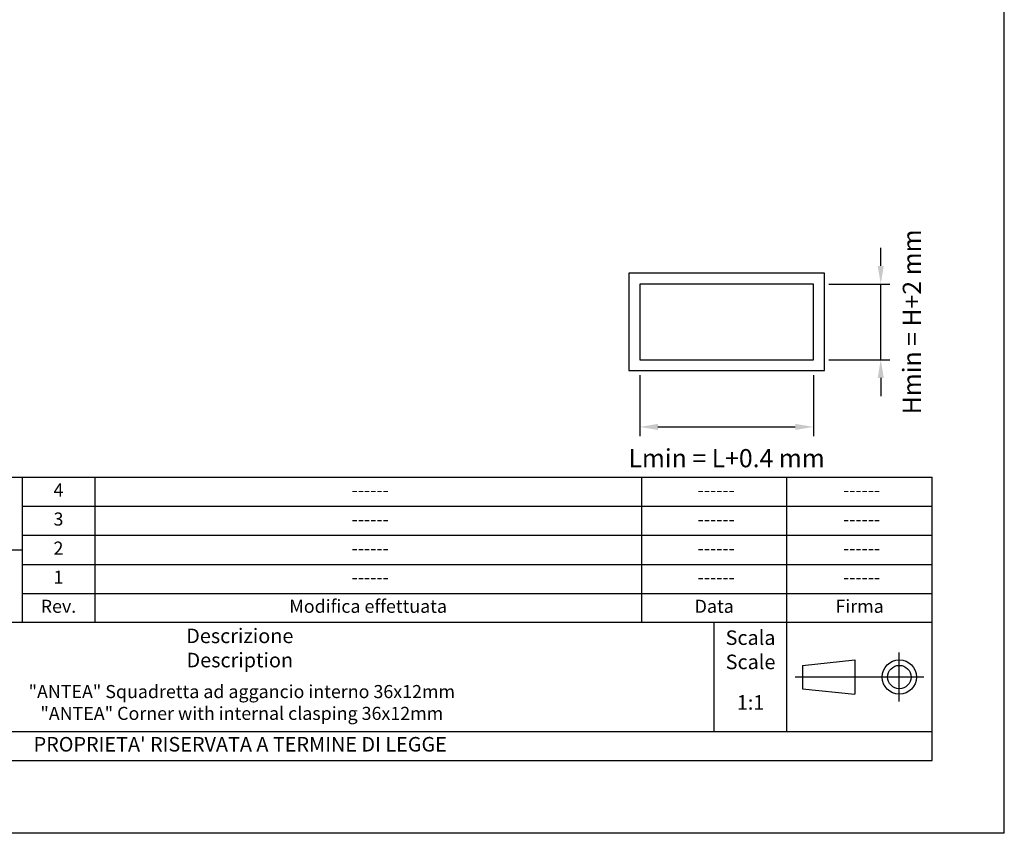
# Model space of a CAD drawing. Units: millimetres. Extents: x 0 to 210, y 0 to 297.
# Drawn here: x 75 to 210, y 0 to 112 of the extents above; entities that cross this region are included whole.
import ezdxf
from ezdxf.enums import TextEntityAlignment as Align

# ---------------------------------------------------------------- set-up
doc = ezdxf.new("R2010")
doc.units = ezdxf.units.MM
doc.header["$LTSCALE"] = 19.36
doc.header["$PDMODE"] = 3
doc.header["$PDSIZE"] = 0.3125
doc.linetypes.add('CENTER', pattern=[0.6, 0.375, -0.075, 0.075, -0.075])
doc.layers.get('0').update_dxf_attribs({"linetype": 'CONTINUOUS'})
doc.layers.get('Defpoints').update_dxf_attribs({"linetype": 'CONTINUOUS'})
doc.styles.add('DAVIDE', font='arial.ttf', dxfattribs={"height": 2.5})
doc.styles.add('pep', font='arial.ttf')
doc.dimstyles.new('ISO-25', dxfattribs={"dimtxt": 2.5, "dimasz": 2.5, "dimexe": 1.25, "dimexo": 0.625, "dimtad": 1, "dimtxsty": 'Standard', "dimcen": 2.5, "dimadec": 0, "dimazin": 0, "dimtfac": 1, "dimtmove": 0, "dimatfit": 3, "dimfxl": 1, "dimarcsym": 0})

# ---------------------------------------------------------------- blocks, each defined once
blk = doc.blocks.new('I$C39FDDCDA')
at = {"linetype": 'Continuous'}
for p, q in [((1, 4.97), (8.2, 5.72)), ((8.2, 5.72), (8.2, 1)), ((1, 4.97), (1, 1.75)), ((1, 1.75), (8.2, 1))]:
    blk.add_line(p, q, dxfattribs=at)
at = {"linetype": 'CENTER', "ltscale": 5}
for p, q in [((14.32, 0), (14.32, 6.72)), ((17.69, 3.36), (0, 3.36))]:
    blk.add_line(p, q, dxfattribs=at)
for radius in [2.36, 1.61]:
    blk.add_circle((14.32, 3.36), radius)
blk = doc.blocks.new('*D5')
at = {"color": 0, "lineweight": -2, "transparency": 16777216}
for p, q in [((159.86, 63.03), (159.86, 54.66)), ((183.76, 63.03), (183.76, 54.66)), ((162.36, 55.91), (181.26, 55.91))]:
    blk.add_line(p, q, dxfattribs=at)
at = {"color": 0, "transparency": 16777216}
for points in [[(162.36, 56.33), (162.36, 55.49), (159.86, 55.91)], [(181.26, 56.33), (181.26, 55.49), (183.76, 55.91)]]:
    blk.add_solid(points, dxfattribs=at)
at = {"layer": 'Defpoints', "color": 0, "transparency": 16777216}
for p in [(159.86, 63.66), (183.76, 63.66), (183.76, 55.91)]:
    blk.add_point(p, dxfattribs=at)
at = {"color": 0, "transparency": 16777216, "insert": (171.81, 51.61), "char_height": 2.5, "attachment_point": 5}
blk.add_mtext('{\\fCalibri|b0|i0|c0|p34;Lmin = L+0.4 mm}', dxfattribs=at)
blk = doc.blocks.new('*D6')
at = {"color": 0, "lineweight": -2, "transparency": 16777216}
for p, q in [((193.01, 78.06), (193.01, 80.56)), ((185.89, 75.56), (194.26, 75.56)), ((193.01, 65.16), (193.01, 75.56)), ((185.89, 65.16), (194.26, 65.16)), ((193.01, 62.66), (193.01, 60.16))]:
    blk.add_line(p, q, dxfattribs=at)
at = {"color": 0, "transparency": 16777216}
for points in [[(192.59, 78.06), (193.43, 78.06), (193.01, 75.56)], [(192.59, 62.66), (193.43, 62.66), (193.01, 65.16)]]:
    blk.add_solid(points, dxfattribs=at)
at = {"layer": 'Defpoints', "color": 0, "transparency": 16777216}
for p in [(185.26, 75.56), (193.01, 75.56), (185.26, 65.16)]:
    blk.add_point(p, dxfattribs=at)
at = {"color": 0, "transparency": 16777216, "insert": (197.29, 70.36), "char_height": 2.5, "attachment_point": 5, "rotation": 90}
blk.add_mtext('{\\fCalibri|b0|i0|c0|p34;Hmin = H+2 mm}', dxfattribs=at)

msp = doc.modelspace()

# ---------------------------------------------------------------- linework, layer by layer
for p, q in [((210.007, 0), (210.007, 296.997)), ((9.903, 49), (200.103, 49)), ((74.903, 49), (74.903, 29)), ((84.903, 49), (84.903, 29)), ((160.103, 49), (160.103, 29)), ((180.103, 14), (180.103, 49)), ((200.103, 10), (200.103, 49)), ((74.903, 45), (200.103, 45)), ((74.903, 41), (200.103, 41)), ((59.903, 39), (74.903, 39)), ((74.903, 37), (200.103, 37)), ((74.903, 33), (200.103, 33)), ((200.103, 29), (9.903, 29)), ((170.103, 14), (170.103, 29)), ((9.903, 14), (200.103, 14)), ((9.903, 10), (200.103, 10)), ((210.007, 0), (0, 0))]:
    msp.add_line(p, q)
at = {"linetype": 'Continuous'}
for p, q in [((185.263, 77.055), (158.363, 77.055)), ((158.363, 77.055), (158.363, 63.655)), ((185.263, 63.655), (185.263, 77.055))]:
    msp.add_line(p, q, dxfattribs=at)
at = {"color": 9, "linetype": 'Continuous'}
msp.add_line((158.363, 63.655), (185.263, 63.655), dxfattribs=at)
msp.add_lwpolyline([(183.763, 75.555), (159.863, 75.555), (159.863, 65.155), (183.763, 65.155)], close=True, dxfattribs=at)

# ---------------------------------------------------------------- block references
msp.add_blockref('I$C39FDDCDA', (181.247, 18.139))

# ---------------------------------------------------------------- texts
at = {"style": 'pep'}
msp.add_text("PROPRIETA' RISERVATA A TERMINE DI LEGGE", height=2, dxfattribs=at).set_placement((104.903, 11.25), align=Align.CENTER)
at = {"attachment_point": 5, "style": 'DAVIDE'}
for s, insert, char_height, width in [('4', (79.903, 47), 1.8, 10), (' ------', (122.503, 47), 1.8, 75.2), (' ------', (170.103, 47), 1.8, 20), (' ------', (190.103, 47), 1.8, 20), ('3', (79.903, 43), 1.8, 10), (' ------', (122.503, 43), 1.8, 75.2), (' ------', (170.103, 43), 1.8, 20), (' ------', (190.103, 43), 1.8, 20), ('2', (79.903, 39), 1.8, 10), (' ------', (122.503, 39), 1.8, 75.2), (' ------', (170.103, 39), 1.8, 20), (' ------', (190.103, 39), 1.8, 20), ('1', (79.903, 35), 1.8, 10), (' ------', (122.503, 35), 1.8, 75.2), (' ------', (170.103, 35), 1.8, 20), (' ------', (190.103, 35), 1.8, 20), ('Rev.', (79.903, 31), 1.8, 10), ('Modifica effettuata', (122.503, 31), 1.8, 75.2), ('Data', (170.103, 31), 1.8, 20), ('Firma', (190.103, 31), 1.8, 20), ('{\\H1.1111x;Descrizione\\P\\fArial|b0|i1|c0|p34;Description}', (104.846, 25.5), 1.8, 130.5148), ('Scala\\P{\\fArial|b0|i1|c0|p34;Scale}', (175.103, 25.25), 2, 10), (' "ANTEA" Squadretta ad aggancio interno 36x12mm\\P{\\fArial|b0|i1|c0|p34; "ANTEA" Corner with internal clasping 36x12mm}', (104.846, 18), 1.8, 127.78164), ('1:1', (175.103, 17.75), 2, 10)]:
    msp.add_mtext(s, dxfattribs=dict(at, insert=insert, char_height=char_height, width=width))

# ---------------------------------------------------------------- dimensions: what is measured, and where the dimension line sits
dim = msp.add_linear_dim(base=(193.009, 75.555), p1=(185.263, 65.155), p2=(185.263, 75.555), angle=90, text='{\\fCalibri|b0|i0|c0|p34;Hmin = H+2 mm}', dimstyle='ISO-25', override={"dimgap": 3, "dimtad": 4})
dim.commit()
dim.dimension.update_dxf_attribs({"geometry": '*D6', "text_midpoint": (193.009, 70.355), "dimtype": 160})
dim = msp.add_linear_dim(base=(183.763, 55.909), p1=(159.863, 63.655), p2=(183.763, 63.655), text='{\\fCalibri|b0|i0|c0|p34;Lmin = L+0.4 mm}', dimstyle='ISO-25', override={"dimgap": 3, "dimtad": 4})
dim.commit()
dim.dimension.update_dxf_attribs({"geometry": '*D5', "text_midpoint": (171.813, 55.909), "dimtype": 160})

doc.saveas('drawing.dxf')
